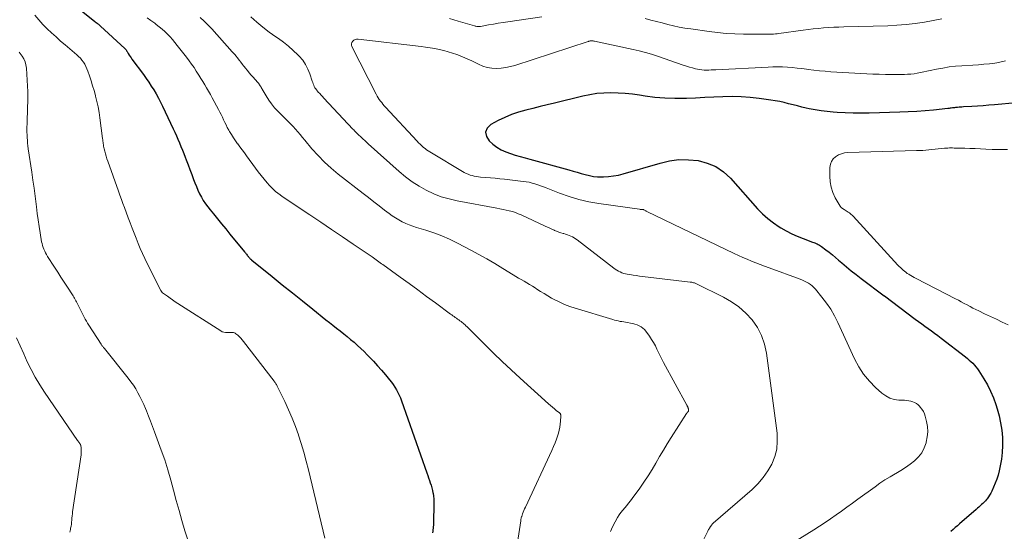
# Model space of a CAD drawing. Units: feet. Extents: x 2020000 to 2025000, y 570000 to 575000.
# Drawn here: x 2021419 to 2021666, y 570435 to 570564 of the extents above; entities that cross this region are included whole.
import ezdxf

# ---------------------------------------------------------------- set-up
doc = ezdxf.new("R2010")
doc.units = ezdxf.units.FT
doc.header["$LTSCALE"] = 100
doc.header["$MEASUREMENT"] = 0
doc.layers.add('CONTOUR INDEX', color=32, linetype='Continuous', lineweight=25)
doc.layers.add('CONTOUR INTERMEDIATE', color=40, linetype='Continuous', lineweight=15)

msp = doc.modelspace()

# ---------------------------------------------------------------- linework, layer by layer
at = {"layer": 'CONTOUR INDEX', "flags": 128}
for points, elevation in [([(2021433.78, 570566.27), (2021437.63, 570563.18), (2021437.81, 570563.04), (2021437.99, 570562.9), (2021438.18, 570562.76), (2021438.37, 570562.62), (2021438.55, 570562.48), (2021438.73, 570562.33), (2021438.91, 570562.18), (2021439.08, 570562.02), (2021445.17, 570556.39), (2021445.26, 570556.31), (2021445.34, 570556.22), (2021445.41, 570556.13), (2021445.48, 570556.04), (2021445.55, 570555.95), (2021445.61, 570555.85), (2021445.67, 570555.75), (2021445.73, 570555.65), (2021446.03, 570555.12), (2021446.25, 570554.75), (2021446.47, 570554.39), (2021446.71, 570554.04), (2021446.95, 570553.7), (2021449.82, 570549.87), (2021450.51, 570548.93), (2021451.17, 570547.97), (2021451.81, 570547), (2021452.43, 570546.01), (2021453.02, 570545.01), (2021453.59, 570543.99), (2021454.12, 570542.96), (2021454.64, 570541.92), (2021457.29, 570536.3), (2021457.7, 570535.42), (2021458.1, 570534.54), (2021458.49, 570533.65), (2021458.87, 570532.76), (2021459.24, 570531.86), (2021459.61, 570530.96), (2021459.97, 570530.06), (2021460.32, 570529.15), (2021460.57, 570528.52), (2021461.04, 570527.29), (2021461.51, 570526.06), (2021461.97, 570524.83), (2021462.43, 570523.6), (2021462.76, 570522.7), (2021463.11, 570521.79), (2021463.5, 570520.9), (2021463.92, 570520.02), (2021464.37, 570519.16), (2021464.86, 570518.32), (2021465.38, 570517.5), (2021465.95, 570516.71), (2021466.55, 570515.95), (2021467.38, 570514.94), (2021468.42, 570513.68), (2021469.46, 570512.42), (2021470.5, 570511.17), (2021471.53, 570509.91), (2021475.23, 570505.43), (2021475.4, 570505.23), (2021475.56, 570505.03), (2021475.72, 570504.82), (2021475.88, 570504.62), (2021475.98, 570504.48), (2021476.09, 570504.34), (2021476.2, 570504.2), (2021476.31, 570504.07), (2021476.43, 570503.93), (2021476.56, 570503.78), (2021476.61, 570503.73), (2021476.67, 570503.67), (2021476.72, 570503.62), (2021476.78, 570503.57), (2021476.84, 570503.51), (2021476.9, 570503.47), (2021476.95, 570503.42), (2021477.01, 570503.37), (2021482.13, 570499.25), (2021484.67, 570497.21), (2021487.21, 570495.17), (2021489.75, 570493.13), (2021492.3, 570491.09), (2021495.62, 570488.43), (2021496.5, 570487.73), (2021497.39, 570487.02), (2021498.29, 570486.33), (2021499.19, 570485.63), (2021500.08, 570484.93), (2021500.96, 570484.22), (2021501.83, 570483.5), (2021502.7, 570482.76), (2021503.55, 570482), (2021504.38, 570481.23), (2021505.19, 570480.44), (2021505.99, 570479.63), (2021506.5, 570479.09), (2021507.54, 570478), (2021508.56, 570476.89), (2021509.56, 570475.76), (2021510.54, 570474.62), (2021511.58, 570473.38), (2021512.05, 570472.79), (2021512.51, 570472.18), (2021512.93, 570471.54), (2021513.32, 570470.89), (2021513.68, 570470.22), (2021514.02, 570469.54), (2021514.31, 570468.84), (2021514.58, 570468.13), (2021520.94, 570450.03), (2021521.16, 570449.41), (2021521.38, 570448.79), (2021521.59, 570448.16), (2021521.81, 570447.54), (2021522.01, 570446.92), (2021522.19, 570446.29), (2021522.34, 570445.65), (2021522.48, 570445.01), (2021522.5, 570444.91), (2021522.6, 570444.22), (2021522.68, 570443.52), (2021522.72, 570442.81), (2021522.73, 570442.11), (2021522.64, 570437.64), (2021522.63, 570437.27), (2021522.61, 570436.89), (2021522.57, 570436.52), (2021522.52, 570436.15), (2021522.47, 570435.78), (2021522.41, 570435.41), (2021522.36, 570435.04)], 840), ([(2021668.83, 570542.79), (2021663.35, 570542.3), (2021661.93, 570542.18), (2021660.52, 570542.07), (2021659.1, 570541.97), (2021657.69, 570541.88), (2021655.6, 570541.75), (2021655.22, 570541.73), (2021654.85, 570541.7), (2021654.48, 570541.67), (2021654.11, 570541.64), (2021653.92, 570541.63), (2021653.64, 570541.6), (2021653.36, 570541.57), (2021653.09, 570541.54), (2021652.81, 570541.5), (2021652.53, 570541.46), (2021652.25, 570541.42), (2021651.97, 570541.39), (2021651.69, 570541.36), (2021648.06, 570540.99), (2021645.96, 570540.8), (2021643.86, 570540.64), (2021641.76, 570540.52), (2021639.66, 570540.44), (2021631.91, 570540.23), (2021629.9, 570540.2), (2021627.89, 570540.21), (2021625.88, 570540.28), (2021623.87, 570540.39), (2021622.88, 570540.46), (2021621.37, 570540.6), (2021619.87, 570540.78), (2021618.38, 570541.03), (2021616.89, 570541.32), (2021616.16, 570541.48), (2021615.04, 570541.73), (2021613.93, 570542), (2021612.83, 570542.28), (2021611.72, 570542.57), (2021610.62, 570542.85), (2021609.51, 570543.1), (2021608.39, 570543.3), (2021607.26, 570543.48), (2021604.33, 570543.89), (2021602.06, 570544.14), (2021599.79, 570544.31), (2021597.52, 570544.35), (2021595.24, 570544.31), (2021592.96, 570544.2), (2021590.68, 570544.1), (2021588.39, 570544), (2021586.11, 570543.9), (2021585.66, 570543.88), (2021583.16, 570543.85), (2021580.66, 570543.92), (2021578.18, 570544.15), (2021575.7, 570544.47), (2021574.28, 570544.7), (2021572.51, 570544.94), (2021570.73, 570545.13), (2021568.95, 570545.24), (2021567.15, 570545.29), (2021565.37, 570545.23), (2021563.59, 570545.09), (2021561.83, 570544.81), (2021560.08, 570544.46), (2021552.98, 570542.74), (2021551.17, 570542.3), (2021549.36, 570541.86), (2021547.55, 570541.41), (2021545.75, 570540.96), (2021543.97, 570540.45), (2021542.22, 570539.85), (2021540.51, 570539.13), (2021538.84, 570538.34), (2021536.99, 570537.38), (2021536.11, 570536.42), (2021535.66, 570535.42), (2021535.89, 570534.35), (2021536.56, 570533.23), (2021537.52, 570532.45), (2021538.54, 570531.71), (2021539.6, 570531.05), (2021540.74, 570530.52), (2021541.92, 570530.08), (2021543.14, 570529.71), (2021544.36, 570529.35), (2021545.58, 570529), (2021546.81, 570528.65), (2021556.59, 570525.97), (2021557.62, 570525.68), (2021558.64, 570525.39), (2021559.67, 570525.1), (2021560.69, 570524.8), (2021561.72, 570524.54), (2021562.75, 570524.35), (2021563.8, 570524.26), (2021564.86, 570524.23), (2021565.26, 570524.24), (2021566.52, 570524.32), (2021567.77, 570524.46), (2021569, 570524.7), (2021570.22, 570525.01), (2021579.47, 570527.71), (2021581.83, 570528.24), (2021584.21, 570528.55), (2021586.6, 570528.54), (2021589.01, 570528.33), (2021591.3, 570527.71), (2021593.44, 570526.82), (2021595.36, 570525.5), (2021597.11, 570523.91), (2021603.95, 570516.26), (2021605.2, 570514.99), (2021606.5, 570513.79), (2021607.91, 570512.71), (2021609.38, 570511.71), (2021609.75, 570511.48), (2021611.11, 570510.7), (2021612.49, 570509.98), (2021613.91, 570509.34), (2021615.37, 570508.75), (2021617.71, 570507.9), (2021618.01, 570507.78), (2021618.31, 570507.67), (2021618.6, 570507.55), (2021618.89, 570507.42), (2021619.18, 570507.29), (2021619.46, 570507.14), (2021619.72, 570506.97), (2021619.98, 570506.79), (2021621.1, 570505.94), (2021621.91, 570505.32), (2021622.71, 570504.68), (2021623.49, 570504.03), (2021624.27, 570503.37), (2021625.07, 570502.68), (2021626.25, 570501.67), (2021627.44, 570500.68), (2021628.66, 570499.73), (2021629.89, 570498.78), (2021635.7, 570494.44), (2021635.72, 570494.43), (2021635.74, 570494.41), (2021635.76, 570494.4), (2021635.78, 570494.38), (2021643.51, 570488.58), (2021644.32, 570487.98), (2021645.12, 570487.39), (2021645.94, 570486.8), (2021646.75, 570486.21), (2021647.56, 570485.62), (2021648.37, 570485.03), (2021649.17, 570484.43), (2021649.97, 570483.82), (2021656.11, 570479.09), (2021656.58, 570478.71), (2021657.04, 570478.33), (2021657.48, 570477.92), (2021657.92, 570477.51), (2021658.33, 570477.07), (2021658.72, 570476.62), (2021659.08, 570476.14), (2021659.42, 570475.65), (2021660.7, 570473.63), (2021661.6, 570472.08), (2021662.41, 570470.49), (2021663.1, 570468.85), (2021663.71, 570467.16), (2021664.03, 570466.13), (2021664.53, 570464.35), (2021664.93, 570462.54), (2021665.19, 570460.72), (2021665.37, 570458.88), (2021665.38, 570458.61), (2021665.41, 570456.89), (2021665.34, 570455.18), (2021665.13, 570453.48), (2021664.83, 570451.79), (2021664.56, 570450.56), (2021664.29, 570449.5), (2021663.97, 570448.46), (2021663.58, 570447.44), (2021663.15, 570446.44), (2021662.69, 570445.47), (2021662.43, 570444.97), (2021662.16, 570444.48), (2021661.84, 570444.02), (2021661.51, 570443.57), (2021661.38, 570443.4), (2021661.09, 570443.05), (2021660.78, 570442.71), (2021660.47, 570442.39), (2021660.14, 570442.08), (2021659.8, 570441.78), (2021659.46, 570441.47), (2021659.12, 570441.17), (2021658.78, 570440.88), (2021654.61, 570437.26), (2021654.07, 570436.79), (2021653.53, 570436.32), (2021653, 570435.85), (2021652.46, 570435.38)], 820)]:
    msp.add_lwpolyline(points, dxfattribs=dict(at, elevation=elevation))
at = {"layer": 'CONTOUR INTERMEDIATE', "flags": 128}
for points, elevation in [([(2021422.6, 570564.73), (2021423.59, 570563.57), (2021424.62, 570562.46), (2021425.69, 570561.38), (2021426.8, 570560.33), (2021427.91, 570559.3), (2021429.05, 570558.29), (2021430.21, 570557.29), (2021433.1, 570554.84), (2021433.57, 570554.42), (2021434, 570553.97), (2021434.4, 570553.49), (2021434.77, 570552.99), (2021435.1, 570552.46), (2021435.4, 570551.91), (2021435.65, 570551.34), (2021435.88, 570550.76), (2021436.29, 570549.53), (2021436.68, 570548.31), (2021437.07, 570547.09), (2021437.43, 570545.86), (2021437.77, 570544.63), (2021437.83, 570544.43), (2021438.16, 570543.09), (2021438.46, 570541.75), (2021438.71, 570540.39), (2021438.91, 570539.03), (2021439.59, 570533.86), (2021439.63, 570533.54), (2021439.67, 570533.21), (2021439.71, 570532.89), (2021439.74, 570532.56), (2021439.78, 570532.24), (2021439.83, 570531.92), (2021439.89, 570531.6), (2021439.96, 570531.28), (2021440.12, 570530.65), (2021440.29, 570530.02), (2021440.47, 570529.4), (2021440.67, 570528.78), (2021440.88, 570528.17), (2021443.56, 570520.64), (2021443.93, 570519.62), (2021444.3, 570518.6), (2021444.67, 570517.59), (2021445.05, 570516.57), (2021446.02, 570513.98), (2021446.5, 570512.69), (2021446.99, 570511.4), (2021447.49, 570510.12), (2021447.99, 570508.83), (2021448.5, 570507.55), (2021449.04, 570506.29), (2021449.62, 570505.03), (2021450.21, 570503.79), (2021454.14, 570495.87), (2021454.17, 570495.81), (2021454.2, 570495.74), (2021454.24, 570495.68), (2021454.28, 570495.62), (2021454.33, 570495.54), (2021454.34, 570495.52), (2021454.35, 570495.5), (2021454.37, 570495.49), (2021454.38, 570495.47), (2021454.42, 570495.4), (2021454.43, 570495.39), (2021454.44, 570495.37), (2021454.46, 570495.36), (2021454.54, 570495.26), (2021454.56, 570495.25), (2021454.58, 570495.23), (2021454.6, 570495.21), (2021454.61, 570495.2), (2021455.85, 570494.29), (2021456.5, 570493.82), (2021457.15, 570493.37), (2021457.8, 570492.92), (2021458.47, 570492.49), (2021469.21, 570485.63), (2021469.6, 570485.43), (2021470, 570485.29), (2021470.42, 570485.22), (2021470.86, 570485.2), (2021471.27, 570485.22), (2021471.51, 570485.23), (2021471.75, 570485.24), (2021471.98, 570485.24), (2021472.22, 570485.23), (2021472.44, 570485.2), (2021472.66, 570485.14), (2021472.86, 570485.04), (2021473.05, 570484.91), (2021473.51, 570484.52), (2021473.9, 570484.16), (2021474.28, 570483.79), (2021474.64, 570483.39), (2021474.98, 570482.98), (2021482.61, 570472.99), (2021482.73, 570472.83), (2021482.85, 570472.66), (2021482.97, 570472.5), (2021483.08, 570472.33), (2021483.19, 570472.16), (2021483.29, 570471.99), (2021483.39, 570471.81), (2021483.48, 570471.63), (2021485.28, 570467.91), (2021486.23, 570465.86), (2021487.12, 570463.78), (2021487.95, 570461.67), (2021488.72, 570459.54), (2021488.72, 570459.53), (2021489.43, 570457.36), (2021490.09, 570455.19), (2021490.69, 570453), (2021491.25, 570450.8), (2021495.35, 570433.69)], 844), ([(2021450.73, 570564.1), (2021451.7, 570563.43), (2021452.66, 570562.74), (2021453.06, 570562.44), (2021453.79, 570561.87), (2021454.51, 570561.27), (2021455.2, 570560.64), (2021455.87, 570560), (2021456.51, 570559.32), (2021457.13, 570558.63), (2021457.73, 570557.92), (2021458.32, 570557.19), (2021460.65, 570554.2), (2021461.29, 570553.35), (2021461.91, 570552.49), (2021462.52, 570551.61), (2021463.1, 570550.72), (2021463.24, 570550.51), (2021463.74, 570549.72), (2021464.24, 570548.92), (2021464.73, 570548.12), (2021465.21, 570547.32), (2021465.69, 570546.51), (2021466.16, 570545.7), (2021466.62, 570544.89), (2021467.08, 570544.07), (2021468.68, 570541.11), (2021469.02, 570540.48), (2021469.34, 570539.84), (2021469.65, 570539.19), (2021469.94, 570538.54), (2021470.24, 570537.89), (2021470.55, 570537.24), (2021470.88, 570536.61), (2021471.23, 570535.98), (2021471.43, 570535.62), (2021471.91, 570534.83), (2021472.4, 570534.05), (2021472.93, 570533.29), (2021473.47, 570532.54), (2021473.49, 570532.52), (2021474.05, 570531.77), (2021474.61, 570531.02), (2021475.17, 570530.27), (2021475.72, 570529.51), (2021477.93, 570526.41), (2021478.63, 570525.47), (2021479.34, 570524.55), (2021480.09, 570523.65), (2021480.85, 570522.77), (2021481.45, 570522.1), (2021481.94, 570521.58), (2021482.45, 570521.08), (2021482.98, 570520.6), (2021483.54, 570520.15), (2021484.11, 570519.71), (2021484.68, 570519.28), (2021485.27, 570518.87), (2021485.87, 570518.46), (2021491.57, 570514.69), (2021494.31, 570512.87), (2021497.04, 570511.05), (2021499.76, 570509.22), (2021502.48, 570507.38), (2021507.24, 570504.16), (2021507.57, 570503.92), (2021507.91, 570503.69), (2021508.25, 570503.45), (2021508.58, 570503.2), (2021508.91, 570502.96), (2021509.24, 570502.71), (2021509.58, 570502.47), (2021509.91, 570502.23), (2021514.27, 570499.1), (2021516.49, 570497.5), (2021518.7, 570495.9), (2021520.9, 570494.28), (2021523.1, 570492.66), (2021526.9, 570489.83), (2021527.19, 570489.62), (2021527.48, 570489.4), (2021527.78, 570489.2), (2021528.07, 570488.99), (2021528.38, 570488.78), (2021528.67, 570488.58), (2021528.95, 570488.38), (2021529.24, 570488.18), (2021529.53, 570487.97), (2021529.81, 570487.76), (2021530.08, 570487.53), (2021530.35, 570487.3), (2021530.45, 570487.21), (2021530.77, 570486.92), (2021531.08, 570486.63), (2021531.38, 570486.34), (2021531.68, 570486.04), (2021535.44, 570482.26), (2021537.63, 570480.08), (2021539.85, 570477.94), (2021542.1, 570475.83), (2021544.38, 570473.74), (2021551.51, 570467.33), (2021551.98, 570466.91), (2021552.46, 570466.5), (2021552.94, 570466.1), (2021553.43, 570465.7), (2021554.25, 570465.06), (2021554.33, 570464.98), (2021554.4, 570464.9), (2021554.46, 570464.81), (2021554.51, 570464.71), (2021554.54, 570464.61), (2021554.56, 570464.5), (2021554.57, 570464.39), (2021554.57, 570464.28), (2021554.47, 570462.99), (2021554.39, 570462.24), (2021554.28, 570461.49), (2021554.12, 570460.75), (2021553.94, 570460.02), (2021553.79, 570459.5), (2021553.48, 570458.52), (2021553.15, 570457.56), (2021552.76, 570456.61), (2021552.35, 570455.67), (2021545.67, 570441.47), (2021545.48, 570441.05), (2021545.29, 570440.62), (2021545.12, 570440.18), (2021544.96, 570439.74), (2021544.74, 570439.12), (2021544.7, 570438.99), (2021544.65, 570438.86), (2021544.62, 570438.72), (2021544.59, 570438.59), (2021544.56, 570438.45), (2021544.54, 570438.31), (2021544.51, 570438.17), (2021544.49, 570438.04), (2021542.75, 570426.69)], 836), ([(2021464.09, 570564.21), (2021465.1, 570563.28), (2021466.07, 570562.3), (2021467.01, 570561.3), (2021472.13, 570555.61), (2021472.46, 570555.25), (2021472.78, 570554.87), (2021473.09, 570554.5), (2021473.39, 570554.12), (2021473.93, 570553.43), (2021473.97, 570553.39), (2021474, 570553.35), (2021474.03, 570553.31), (2021474.06, 570553.26), (2021474.09, 570553.22), (2021474.13, 570553.18), (2021474.16, 570553.14), (2021474.19, 570553.1), (2021474.53, 570552.63), (2021474.73, 570552.36), (2021474.93, 570552.09), (2021475.15, 570551.83), (2021475.36, 570551.56), (2021475.92, 570550.89), (2021476.4, 570550.32), (2021476.89, 570549.75), (2021477.38, 570549.19), (2021477.88, 570548.63), (2021478.54, 570547.89), (2021478.7, 570547.69), (2021478.85, 570547.5), (2021478.99, 570547.29), (2021479.12, 570547.07), (2021479.25, 570546.85), (2021479.37, 570546.63), (2021479.5, 570546.41), (2021479.62, 570546.2), (2021480.6, 570544.51), (2021481.26, 570543.49), (2021481.97, 570542.5), (2021482.75, 570541.57), (2021483.58, 570540.67), (2021485.5, 570538.78), (2021486.14, 570538.14), (2021486.76, 570537.5), (2021487.37, 570536.84), (2021487.97, 570536.17), (2021488.56, 570535.5), (2021489.15, 570534.82), (2021489.73, 570534.14), (2021490.31, 570533.45), (2021492.12, 570531.3), (2021493.65, 570529.59), (2021495.25, 570527.95), (2021496.95, 570526.42), (2021498.72, 570524.95), (2021504.99, 570520.08), (2021506.33, 570519.04), (2021507.67, 570518), (2021509, 570516.96), (2021510.34, 570515.92), (2021511.47, 570515.04), (2021512.26, 570514.47), (2021513.07, 570513.93), (2021513.91, 570513.44), (2021514.77, 570512.98), (2021515.65, 570512.58), (2021516.55, 570512.2), (2021517.47, 570511.87), (2021518.39, 570511.56), (2021520.65, 570510.89), (2021522.69, 570510.21), (2021524.7, 570509.46), (2021526.67, 570508.59), (2021528.6, 570507.65), (2021531.96, 570505.89), (2021534, 570504.79), (2021536.02, 570503.67), (2021538.02, 570502.5), (2021540, 570501.3), (2021542.57, 570499.7), (2021543.25, 570499.28), (2021543.94, 570498.87), (2021544.64, 570498.47), (2021545.35, 570498.08), (2021546.05, 570497.69), (2021546.74, 570497.29), (2021547.43, 570496.86), (2021548.1, 570496.43), (2021548.57, 570496.12), (2021549.47, 570495.53), (2021550.39, 570494.96), (2021551.32, 570494.41), (2021552.26, 570493.87), (2021552.89, 570493.52), (2021554.17, 570492.87), (2021555.47, 570492.27), (2021556.81, 570491.75), (2021558.18, 570491.29), (2021567.6, 570488.45), (2021568.06, 570488.32), (2021568.51, 570488.2), (2021568.97, 570488.11), (2021569.43, 570488.02), (2021569.9, 570487.94), (2021570.36, 570487.87), (2021570.82, 570487.79), (2021571.29, 570487.71), (2021572.08, 570487.58), (2021572.63, 570487.46), (2021573.17, 570487.32), (2021573.71, 570487.13), (2021574.23, 570486.92), (2021574.72, 570486.64), (2021575.17, 570486.33), (2021575.57, 570485.95), (2021575.93, 570485.52), (2021576.83, 570484.28), (2021577.35, 570483.51), (2021577.84, 570482.72), (2021578.28, 570481.9), (2021578.68, 570481.05), (2021579.06, 570480.2), (2021579.46, 570479.36), (2021579.88, 570478.52), (2021580.32, 570477.7), (2021586.17, 570467.01), (2021586.24, 570466.9), (2021586.3, 570466.78), (2021586.36, 570466.67), (2021586.42, 570466.55), (2021586.47, 570466.43), (2021586.52, 570466.31), (2021586.56, 570466.18), (2021586.58, 570466.06), (2021586.64, 570465.74), (2021586.64, 570465.69), (2021586.64, 570465.64), (2021586.63, 570465.59), (2021586.61, 570465.55), (2021586.59, 570465.5), (2021586.56, 570465.46), (2021586.53, 570465.42), (2021586.5, 570465.39), (2021586.41, 570465.3), (2021586.34, 570465.21), (2021586.27, 570465.13), (2021586.2, 570465.04), (2021586.14, 570464.95), (2021582.28, 570458.91), (2021581.28, 570457.32), (2021580.3, 570455.72), (2021579.34, 570454.11), (2021578.41, 570452.48), (2021577.46, 570450.87), (2021576.47, 570449.27), (2021575.43, 570447.72), (2021574.35, 570446.18), (2021572.49, 570443.63), (2021572.03, 570443.02), (2021571.57, 570442.43), (2021571.09, 570441.84), (2021570.59, 570441.27), (2021570.11, 570440.69), (2021569.65, 570440.1), (2021569.22, 570439.48), (2021568.81, 570438.84), (2021568.16, 570437.77), (2021567.54, 570436.55), (2021567.04, 570435.3)], 832), ([(2021476.78, 570564.32), (2021478.29, 570563.01), (2021479.83, 570561.74), (2021481.42, 570560.54), (2021483.05, 570559.37), (2021483.72, 570558.91), (2021485, 570557.97), (2021486.24, 570556.99), (2021487.42, 570555.93), (2021488.57, 570554.83), (2021488.94, 570554.45), (2021489.79, 570553.46), (2021490.53, 570552.4), (2021491.12, 570551.26), (2021491.6, 570550.05), (2021492.2, 570548.2), (2021492.31, 570547.87), (2021492.43, 570547.54), (2021492.57, 570547.22), (2021492.71, 570546.9), (2021492.87, 570546.59), (2021493.05, 570546.29), (2021493.26, 570546.01), (2021493.48, 570545.74), (2021493.71, 570545.5), (2021494.06, 570545.12), (2021494.41, 570544.74), (2021494.76, 570544.36), (2021495.12, 570543.98), (2021502.38, 570536.23), (2021502.6, 570535.99), (2021502.82, 570535.76), (2021503.05, 570535.53), (2021503.27, 570535.3), (2021503.5, 570535.08), (2021503.73, 570534.86), (2021503.96, 570534.63), (2021504.2, 570534.42), (2021504.56, 570534.08), (2021504.99, 570533.69), (2021505.41, 570533.31), (2021505.83, 570532.92), (2021506.25, 570532.54), (2021514.01, 570525.54), (2021515.6, 570524.22), (2021517.25, 570522.99), (2021518.99, 570521.88), (2021520.79, 570520.87), (2021522.66, 570520.01), (2021524.58, 570519.27), (2021526.55, 570518.69), (2021528.57, 570518.22), (2021538.49, 570516.39), (2021539.28, 570516.24), (2021540.06, 570516.08), (2021540.85, 570515.91), (2021541.63, 570515.73), (2021542.4, 570515.53), (2021543.16, 570515.29), (2021543.9, 570515.01), (2021544.63, 570514.69), (2021550.67, 570511.85), (2021551.23, 570511.59), (2021551.79, 570511.34), (2021552.35, 570511.09), (2021552.91, 570510.85), (2021553, 570510.81), (2021553.52, 570510.6), (2021554.05, 570510.4), (2021554.59, 570510.22), (2021555.13, 570510.06), (2021555.32, 570510), (2021555.76, 570509.86), (2021556.2, 570509.72), (2021556.64, 570509.55), (2021557.07, 570509.37), (2021557.48, 570509.17), (2021557.89, 570508.95), (2021558.28, 570508.7), (2021558.66, 570508.44), (2021567.85, 570501.36), (2021568.23, 570501.08), (2021568.63, 570500.82), (2021569.04, 570500.6), (2021569.46, 570500.39), (2021569.89, 570500.21), (2021570.34, 570500.05), (2021570.79, 570499.93), (2021571.25, 570499.83), (2021571.91, 570499.72), (2021572.7, 570499.59), (2021573.5, 570499.47), (2021574.29, 570499.36), (2021575.09, 570499.26), (2021587.05, 570497.86), (2021587.26, 570497.83), (2021587.46, 570497.8), (2021587.67, 570497.76), (2021587.87, 570497.71), (2021588.07, 570497.66), (2021588.27, 570497.59), (2021588.46, 570497.51), (2021588.65, 570497.43), (2021595.36, 570494.1), (2021597.38, 570492.93), (2021599.27, 570491.62), (2021600.98, 570490.07), (2021602.58, 570488.38), (2021603.89, 570486.48), (2021604.96, 570484.48), (2021605.69, 570482.33), (2021606.18, 570480.08), (2021608.82, 570459.99), (2021608.89, 570457.99), (2021608.74, 570456.02), (2021608.23, 570454.12), (2021607.49, 570452.26), (2021606.47, 570450.51), (2021605.32, 570448.85), (2021603.99, 570447.33), (2021602.54, 570445.91), (2021592.8, 570437.41), (2021592.71, 570437.33), (2021592.62, 570437.24), (2021592.54, 570437.15), (2021592.47, 570437.05), (2021592.42, 570437), (2021592.37, 570436.92), (2021592.32, 570436.85), (2021592.27, 570436.78), (2021592.22, 570436.71), (2021592.17, 570436.63), (2021592.12, 570436.56), (2021592.08, 570436.48), (2021592.03, 570436.41), (2021591.89, 570436.2), (2021591.77, 570436.01), (2021591.66, 570435.83), (2021591.55, 570435.64), (2021591.45, 570435.45), (2021589.49, 570431.6)], 828), ([(2021549.78, 570564.36), (2021541.28, 570563.09), (2021540.06, 570562.91), (2021538.85, 570562.72), (2021537.64, 570562.52), (2021536.43, 570562.31), (2021534.39, 570561.95), (2021534.21, 570561.93), (2021534.02, 570561.92), (2021533.83, 570561.92), (2021533.64, 570561.94), (2021533.45, 570561.96), (2021533.27, 570562), (2021533.08, 570562.04), (2021532.9, 570562.09), (2021528.83, 570563.26), (2021526.62, 570563.93)], 828), ([(2021650.16, 570563.82), (2021645.78, 570563.04), (2021643.5, 570562.68), (2021641.21, 570562.4), (2021638.92, 570562.22), (2021636.61, 570562.11), (2021625.59, 570561.84), (2021624.31, 570561.8), (2021623.03, 570561.74), (2021621.75, 570561.65), (2021620.47, 570561.55), (2021619.19, 570561.43), (2021617.91, 570561.3), (2021616.64, 570561.15), (2021615.36, 570560.98), (2021609.31, 570560.17), (2021608.86, 570560.11), (2021608.41, 570560.07), (2021607.95, 570560.04), (2021607.49, 570560.01), (2021607.03, 570560), (2021606.58, 570559.99), (2021606.13, 570559.98), (2021605.67, 570559.97), (2021605.22, 570559.97), (2021604.77, 570559.97), (2021604.32, 570559.98), (2021603.87, 570559.98), (2021600.42, 570560.03), (2021598.25, 570560.09), (2021596.08, 570560.21), (2021593.92, 570560.42), (2021591.76, 570560.67), (2021587.17, 570561.3), (2021585.72, 570561.53), (2021584.27, 570561.79), (2021582.84, 570562.1), (2021581.41, 570562.45), (2021579.99, 570562.81), (2021578.56, 570563.18), (2021577.14, 570563.54), (2021575.71, 570563.9)], 828), ([(2021666.17, 570553.32), (2021665.09, 570553.04), (2021663.99, 570552.84), (2021663.48, 570552.77), (2021662.11, 570552.6), (2021660.73, 570552.45), (2021659.35, 570552.33), (2021657.97, 570552.24), (2021655.23, 570552.09), (2021653.61, 570551.96), (2021652, 570551.78), (2021650.4, 570551.52), (2021648.8, 570551.21), (2021647.22, 570550.86), (2021646.42, 570550.69), (2021645.62, 570550.53), (2021644.82, 570550.37), (2021644.02, 570550.23), (2021643.21, 570550.1), (2021642.4, 570550.01), (2021641.59, 570549.95), (2021640.77, 570549.91), (2021639.21, 570549.89), (2021637.62, 570549.87), (2021636.02, 570549.89), (2021634.42, 570549.94), (2021632.83, 570550.01), (2021622.28, 570550.6), (2021620.87, 570550.7), (2021619.46, 570550.82), (2021618.05, 570550.98), (2021616.64, 570551.16), (2021616.22, 570551.22), (2021615.02, 570551.38), (2021613.83, 570551.52), (2021612.62, 570551.63), (2021611.42, 570551.72), (2021610.21, 570551.78), (2021609.01, 570551.81), (2021607.8, 570551.8), (2021606.6, 570551.76), (2021593.47, 570551.07), (2021592.89, 570551.05), (2021592.3, 570551.03), (2021591.72, 570551.01), (2021591.14, 570551), (2021590.55, 570551.01), (2021589.97, 570551.05), (2021589.4, 570551.14), (2021588.83, 570551.25), (2021588.4, 570551.35), (2021587.61, 570551.54), (2021586.84, 570551.76), (2021586.07, 570551.99), (2021585.3, 570552.25), (2021578.82, 570554.5), (2021577.31, 570555), (2021575.8, 570555.45), (2021574.26, 570555.84), (2021572.72, 570556.2), (2021563.01, 570558.24), (2021562.84, 570558.27), (2021562.67, 570558.3), (2021562.5, 570558.31), (2021562.33, 570558.32), (2021562.17, 570558.32), (2021562.07, 570558.32), (2021561.98, 570558.31), (2021561.89, 570558.3), (2021561.8, 570558.28), (2021561.71, 570558.26), (2021561.62, 570558.23), (2021561.53, 570558.2), (2021561.44, 570558.18), (2021543.05, 570552.19), (2021541.91, 570551.87), (2021540.76, 570551.63), (2021539.59, 570551.49), (2021538.41, 570551.43), (2021537.24, 570551.5), (2021536.1, 570551.68), (2021534.99, 570552.02), (2021533.91, 570552.47), (2021533.4, 570552.73), (2021532.25, 570553.29), (2021531.09, 570553.83), (2021529.91, 570554.32), (2021528.72, 570554.79), (2021528.5, 570554.87), (2021527.41, 570555.25), (2021526.3, 570555.6), (2021525.19, 570555.9), (2021524.06, 570556.17), (2021522.92, 570556.39), (2021521.78, 570556.6), (2021520.64, 570556.77), (2021519.49, 570556.92), (2021503.69, 570558.72), (2021503.31, 570558.71), (2021502.95, 570558.63), (2021502.64, 570558.46), (2021502.34, 570558.22), (2021502.15, 570557.91), (2021502.04, 570557.6), (2021502.06, 570557.26), (2021502.16, 570556.92), (2021508.25, 570544.94), (2021508.49, 570544.5), (2021508.74, 570544.06), (2021509.02, 570543.64), (2021509.3, 570543.23), (2021509.61, 570542.84), (2021509.93, 570542.45), (2021510.25, 570542.06), (2021510.59, 570541.69), (2021518.52, 570533.16), (2021518.89, 570532.78), (2021519.26, 570532.4), (2021519.65, 570532.04), (2021520.05, 570531.69), (2021520.13, 570531.63), (2021520.5, 570531.33), (2021520.88, 570531.04), (2021521.28, 570530.77), (2021521.69, 570530.51), (2021530.34, 570525.37), (2021530.81, 570525.12), (2021531.3, 570524.89), (2021531.8, 570524.7), (2021532.31, 570524.54), (2021532.83, 570524.42), (2021533.36, 570524.32), (2021533.89, 570524.24), (2021534.42, 570524.18), (2021535.72, 570524.08), (2021536.91, 570523.99), (2021538.1, 570523.88), (2021539.28, 570523.76), (2021540.46, 570523.63), (2021545.12, 570523.11), (2021545.87, 570523), (2021546.61, 570522.87), (2021547.34, 570522.69), (2021548.06, 570522.49), (2021548.78, 570522.25), (2021549.5, 570522.01), (2021550.2, 570521.75), (2021550.91, 570521.48), (2021554.26, 570520.16), (2021556.66, 570519.31), (2021559.1, 570518.57), (2021561.57, 570518.01), (2021564.08, 570517.57), (2021574.34, 570516.11), (2021574.46, 570516.09), (2021574.58, 570516.09), (2021574.7, 570516.08), (2021574.82, 570516.08), (2021574.94, 570516.09), (2021575, 570516.09), (2021575.06, 570516.09), (2021575.12, 570516.08), (2021575.18, 570516.08), (2021575.23, 570516.06), (2021575.29, 570516.05), (2021575.34, 570516.02), (2021575.39, 570515.99), (2021575.57, 570515.88), (2021575.71, 570515.79), (2021575.86, 570515.71), (2021576, 570515.63), (2021576.15, 570515.56), (2021598.06, 570505.03), (2021599.14, 570504.53), (2021600.21, 570504.04), (2021601.3, 570503.59), (2021602.4, 570503.14), (2021603.5, 570502.72), (2021604.6, 570502.3), (2021605.71, 570501.88), (2021606.82, 570501.47), (2021614.65, 570498.58), (2021615.19, 570498.37), (2021615.71, 570498.13), (2021616.22, 570497.87), (2021616.71, 570497.58), (2021617.18, 570497.25), (2021617.63, 570496.9), (2021618.04, 570496.51), (2021618.43, 570496.08), (2021620.1, 570494.08), (2021621.24, 570492.59), (2021622.29, 570491.05), (2021623.23, 570489.43), (2021624.07, 570487.76), (2021628.27, 570478.62), (2021629.34, 570476.63), (2021630.55, 570474.75), (2021631.98, 570473.04), (2021633.56, 570471.43), (2021635.12, 570470.03), (2021636.09, 570469.33), (2021637.11, 570468.78), (2021638.23, 570468.46), (2021639.41, 570468.29), (2021640.82, 570468.24), (2021641.34, 570468.2), (2021641.86, 570468.13), (2021642.37, 570468.01), (2021642.87, 570467.87), (2021643.35, 570467.66), (2021643.79, 570467.42), (2021644.2, 570467.11), (2021644.58, 570466.75), (2021644.77, 570466.54), (2021645.18, 570466.02), (2021645.53, 570465.46), (2021645.8, 570464.87), (2021646, 570464.24), (2021646.33, 570462.94), (2021646.55, 570461.64), (2021646.63, 570460.34), (2021646.52, 570459.04), (2021646.27, 570457.74), (2021646.23, 570457.58), (2021645.75, 570456.29), (2021645.12, 570455.09), (2021644.29, 570454.03), (2021643.31, 570453.06), (2021642.2, 570452.19), (2021641.05, 570451.37), (2021639.87, 570450.61), (2021638.66, 570449.89), (2021638.49, 570449.8), (2021637.18, 570449.04), (2021635.9, 570448.26), (2021634.64, 570447.42), (2021633.4, 570446.56), (2021629.11, 570443.45), (2021627.74, 570442.46), (2021626.37, 570441.47), (2021625, 570440.48), (2021623.63, 570439.49), (2021622.25, 570438.52), (2021620.86, 570437.56), (2021619.44, 570436.64), (2021618.02, 570435.74), (2021608.16, 570429.65)], 824), ([(2021418.63, 570555.49), (2021418.89, 570555.15), (2021419.38, 570554.5), (2021419.81, 570553.8), (2021420.15, 570553.07), (2021420.36, 570552.3), (2021420.48, 570551.49), (2021420.75, 570546.93), (2021420.81, 570545.63), (2021420.83, 570544.34), (2021420.82, 570543.05), (2021420.78, 570541.75), (2021420.75, 570541), (2021420.71, 570540.08), (2021420.67, 570539.16), (2021420.64, 570538.24), (2021420.62, 570537.32), (2021420.61, 570536.88), (2021420.61, 570536.18), (2021420.61, 570535.48), (2021420.63, 570534.78), (2021420.66, 570534.08), (2021420.71, 570533.38), (2021420.77, 570532.68), (2021420.85, 570531.99), (2021420.94, 570531.29), (2021421.82, 570525.38), (2021422.1, 570523.4), (2021422.38, 570521.41), (2021422.63, 570519.42), (2021422.88, 570517.43), (2021422.97, 570516.69), (2021423.18, 570515.07), (2021423.4, 570513.45), (2021423.65, 570511.83), (2021423.91, 570510.22), (2021424.29, 570507.99), (2021424.4, 570507.5), (2021424.52, 570507.02), (2021424.68, 570506.54), (2021424.86, 570506.08), (2021425.07, 570505.62), (2021425.29, 570505.17), (2021425.54, 570504.74), (2021425.79, 570504.31), (2021427.52, 570501.58), (2021428.32, 570500.33), (2021429.12, 570499.08), (2021429.93, 570497.83), (2021430.74, 570496.59), (2021431.99, 570494.69), (2021432.18, 570494.39), (2021432.36, 570494.1), (2021432.53, 570493.8), (2021432.7, 570493.49), (2021432.86, 570493.18), (2021433.02, 570492.88), (2021433.18, 570492.57), (2021433.34, 570492.26), (2021434.96, 570489.07), (2021435.23, 570488.56), (2021435.51, 570488.07), (2021435.8, 570487.58), (2021436.1, 570487.1), (2021439.21, 570482.28), (2021439.31, 570482.14), (2021439.4, 570482), (2021439.5, 570481.87), (2021439.6, 570481.73), (2021439.71, 570481.6), (2021439.81, 570481.47), (2021439.91, 570481.34), (2021440.02, 570481.21), (2021446, 570473.75), (2021446.67, 570472.88), (2021447.3, 570471.99), (2021447.89, 570471.07), (2021448.44, 570470.13), (2021448.96, 570469.16), (2021449.45, 570468.19), (2021449.91, 570467.19), (2021450.34, 570466.19), (2021450.58, 570465.6), (2021451.11, 570464.28), (2021451.63, 570462.97), (2021452.13, 570461.65), (2021452.63, 570460.32), (2021454.3, 570455.76), (2021455.17, 570453.28), (2021455.98, 570450.77), (2021456.72, 570448.24), (2021457.4, 570445.69), (2021458.07, 570443.14), (2021458.76, 570440.6), (2021459.49, 570438.06), (2021460.24, 570435.54), (2021460.96, 570433.22)], 848), ([(2021666.63, 570531.09), (2021665.66, 570531.07), (2021664.69, 570531.07), (2021663.72, 570531.09), (2021662.76, 570531.13), (2021661.17, 570531.21), (2021659.86, 570531.27), (2021658.54, 570531.32), (2021657.22, 570531.37), (2021655.91, 570531.4), (2021654.09, 570531.45), (2021653.68, 570531.46), (2021653.28, 570531.47), (2021652.87, 570531.48), (2021652.46, 570531.49), (2021652.06, 570531.48), (2021651.65, 570531.47), (2021651.25, 570531.45), (2021650.84, 570531.42), (2021650.02, 570531.33), (2021649.24, 570531.25), (2021648.47, 570531.18), (2021647.7, 570531.09), (2021646.93, 570531.01), (2021646.15, 570530.94), (2021645.38, 570530.88), (2021644.6, 570530.84), (2021643.83, 570530.81), (2021626.58, 570530.33), (2021625.75, 570530.23), (2021624.96, 570530.04), (2021624.21, 570529.72), (2021623.49, 570529.29), (2021622.91, 570528.74), (2021622.47, 570528.11), (2021622.21, 570527.39), (2021622.09, 570526.6), (2021622.07, 570524.41), (2021622.17, 570523), (2021622.41, 570521.62), (2021622.85, 570520.29), (2021623.44, 570519), (2021624.38, 570517.29), (2021624.63, 570516.91), (2021624.92, 570516.57), (2021625.26, 570516.27), (2021625.64, 570516.02), (2021625.91, 570515.87), (2021626.18, 570515.71), (2021626.44, 570515.55), (2021626.7, 570515.39), (2021626.96, 570515.22), (2021627.21, 570515.04), (2021627.44, 570514.84), (2021627.67, 570514.64), (2021627.88, 570514.42), (2021639.15, 570502.12), (2021639.46, 570501.79), (2021639.77, 570501.48), (2021640.1, 570501.17), (2021640.43, 570500.87), (2021640.77, 570500.59), (2021641.12, 570500.31), (2021641.48, 570500.05), (2021641.86, 570499.81), (2021641.95, 570499.75), (2021642.38, 570499.49), (2021642.81, 570499.23), (2021643.25, 570498.99), (2021643.7, 570498.76), (2021653.59, 570493.69), (2021654.33, 570493.31), (2021655.06, 570492.92), (2021655.79, 570492.53), (2021656.52, 570492.14), (2021657.25, 570491.74), (2021657.99, 570491.36), (2021658.73, 570490.99), (2021659.47, 570490.62), (2021660.91, 570489.93), (2021662.39, 570489.23), (2021663.86, 570488.53), (2021665.34, 570487.85), (2021666.82, 570487.16)], 816), ([(2021418, 570483.87), (2021418.89, 570481.87), (2021419.79, 570479.88), (2021420.69, 570477.89), (2021421.65, 570475.93), (2021422.67, 570474), (2021423.8, 570472.13), (2021424.98, 570470.3), (2021433.3, 570458.19), (2021433.43, 570458.01), (2021433.55, 570457.82), (2021433.68, 570457.63), (2021433.8, 570457.45), (2021434, 570457.16), (2021434.02, 570457.12), (2021434.05, 570457.07), (2021434.07, 570457.02), (2021434.09, 570456.97), (2021434.1, 570456.92), (2021434.11, 570456.87), (2021434.12, 570456.82), (2021434.13, 570456.76), (2021434.17, 570456.49), (2021434.19, 570456.3), (2021434.2, 570456.11), (2021434.22, 570455.92), (2021434.23, 570455.73), (2021434.23, 570455.59), (2021434.23, 570455.32), (2021434.22, 570455.06), (2021434.2, 570454.8), (2021434.17, 570454.54), (2021432.06, 570440.25), (2021432, 570439.74), (2021431.94, 570439.23), (2021431.89, 570438.72), (2021431.85, 570438.21), (2021431.8, 570437.7), (2021431.74, 570437.2), (2021431.66, 570436.69), (2021431.57, 570436.19), (2021431.49, 570435.83), (2021431.34, 570435.15)], 852)]:
    msp.add_lwpolyline(points, dxfattribs=dict(at, elevation=elevation))

doc.saveas('drawing.dxf')
